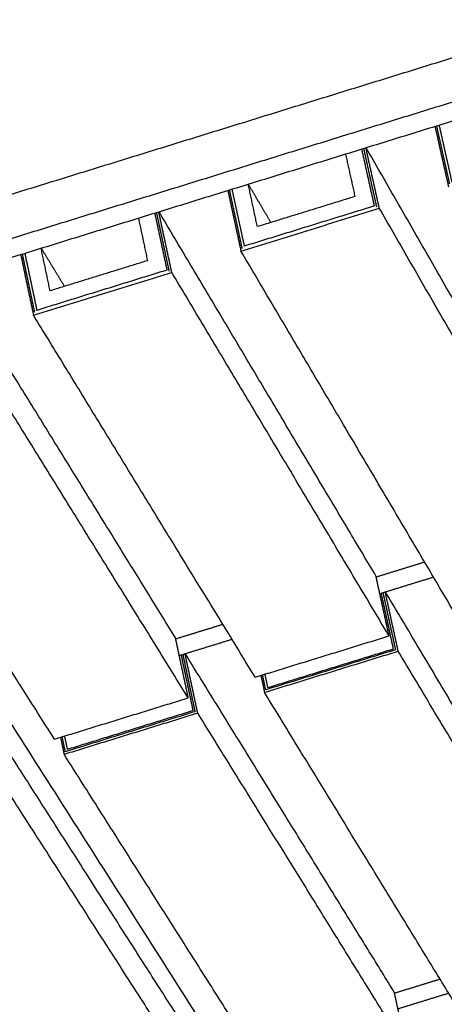
# Model space of a CAD drawing. Units: inches. Extents: x 6922 to 7282, y -306 to -28.
# Drawn here: x 7020 to 7035, y -112 to -77 of the extents above; entities that cross this region are included whole.
import ezdxf

# ---------------------------------------------------------------- set-up
doc = ezdxf.new("R2010")
doc.units = ezdxf.units.IN
doc.header["$MEASUREMENT"] = 0
doc.layers.add('Make2D$Visible$Curves', color=7, linetype='Continuous', true_color=0x000000)

msp = doc.modelspace()

# ---------------------------------------------------------------- linework, layer by layer
at = {"layer": 'Make2D$Visible$Curves', "color": 18, "lineweight": -3, "true_color": 0x000000}
for points, weights in [([(7011.094, -85.975), (7025.327, -81.567), (7039.575, -77.155)], [567.1071844, 566.825737292, 566.544290183]), ([(7011.294, -87.497), (7025.557, -83.08), (7039.835, -78.659)], [585.985644717, 585.694220919, 585.402797121]), ([(7040.145, -79.253), (7025.886, -83.668), (7011.64, -88.079)], [560.299822012, 560.578393978, 560.856965944]), ([(7034.548, -80.986), (7034.789, -82.065), (7035.031, -83.147)], [586.650547425, 586.127351146, 585.604154867]), ([(7035.076, -83.053), (7034.843, -82.009), (7034.61, -80.967)], [585.638988209, 586.144135661, 586.649283113]), ([(7034.694, -80.941), (7034.921, -81.955), (7035.148, -82.972)], [586.647560861, 586.155663126, 585.663765391]), ([(7032.379, -83.829), (7032.154, -82.812), (7031.929, -81.797)], [585.720310997, 586.212208732, 586.704106467]), ([(7031.991, -81.778), (7032.222, -82.82), (7032.453, -83.865)], [586.702848533, 586.197697892, 585.692547251]), ([(7032.554, -83.914), (7032.314, -82.832), (7032.075, -81.752)], [585.654727345, 586.177923624, 586.701119903]), ([(7039.613, -94.872), (7035.91, -88.418), (7032.084, -81.749)], [606.210140336, 596.48066352, 586.751186703]), ([(7031.345, -81.978), (7031.512, -82.735), (7031.679, -83.492)], [586.716052721, 586.349349162, 585.982645602]), ([(7027.646, -85.353), (7027.419, -84.307), (7027.193, -83.263)], [585.790705644, 586.295853095, 586.801000547]), ([(7027.277, -83.237), (7027.497, -84.254), (7027.718, -85.272)], [586.799278296, 586.307380561, 585.815482826]), ([(7028.19, -84.572), (7028.025, -83.814), (7027.861, -83.056)], [586.053924921, 586.420628481, 586.787332041]), ([(7028.672, -84.423), (7028.271, -83.74), (7027.869, -83.054)], [588.81628288, 587.82684086, 586.837398841]), ([(7027.131, -83.282), (7027.365, -84.364), (7027.6, -85.447)], [586.802264859, 586.27906858, 585.755872302]), ([(7031.679, -83.492), (7029.935, -84.032), (7028.19, -84.572)], [585.982645602, 586.018285262, 586.053924921]), ([(7027.6, -85.447), (7030.077, -84.68), (7032.554, -83.914)], [585.755872302, 585.705299824, 585.654727345]), ([(7032.379, -83.829), (7030.048, -84.551), (7027.718, -85.272)], [585.720310997, 585.767896911, 585.815482826]), ([(7040.095, -97.015), (7036.386, -90.572), (7032.554, -83.914)], [605.150162986, 595.402445165, 585.654727345]), ([(7023.929, -84.274), (7024.092, -85.032), (7024.254, -85.791)], [586.867770156, 586.501066596, 586.134363036]), ([(7024.513, -84.093), (7024.731, -85.11), (7024.95, -86.129)], [586.855847128, 586.36393778, 585.872028431]), ([(7024.575, -84.074), (7024.799, -85.118), (7025.024, -86.165)], [586.854559589, 586.349412137, 585.844264685]), ([(7025.124, -86.213), (7024.891, -85.13), (7024.659, -84.048)], [585.80644478, 586.329641059, 586.852837337]), ([(7032.433, -97.091), (7028.614, -90.675), (7024.668, -84.045)], [606.361857771, 596.632380954, 586.902904138]), ([(7020.767, -86.871), (7020.607, -86.111), (7020.447, -85.352)], [586.205642356, 586.572345916, 586.939049475]), ([(7021.283, -86.711), (7020.87, -86.031), (7020.456, -85.349)], [588.968000314, 587.978558295, 586.989116276]), ([(7019.717, -85.578), (7019.945, -86.661), (7020.173, -87.746)], [586.953982294, 586.430786015, 585.907589736]), ([(7020.219, -87.652), (7019.999, -86.604), (7019.779, -85.559)], [585.942423078, 586.44757053, 586.952717982]), ([(7019.863, -85.533), (7020.077, -86.551), (7020.292, -87.571)], [586.95099573, 586.459097995, 585.96720026]), ([(7035.3, -98.497), (7031.513, -92.079), (7027.6, -85.447)], [605.251307942, 595.503590122, 585.755872302]), ([(7024.254, -85.791), (7022.51, -86.331), (7020.767, -86.871)], [586.134363036, 586.170002696, 586.205642356]), ([(7025.257, -99.309), (7021.322, -92.93), (7017.256, -86.34)], [606.513575205, 596.784098389, 587.054621572]), ([(7020.173, -87.746), (7022.648, -86.98), (7025.124, -86.213)], [585.907589736, 585.857017258, 585.80644478]), ([(7024.95, -86.129), (7022.621, -86.85), (7020.292, -87.571)], [585.872028431, 585.919614346, 585.96720026]), ([(7032.903, -99.237), (7029.077, -92.832), (7025.124, -86.213)], [605.30188042, 595.5541626, 585.80644478]), ([(7028.11, -100.718), (7024.206, -94.338), (7020.173, -87.746)], [605.403025376, 595.655307556, 585.907589736]), ([(7041.533, -137.171), (7026.935, -114.252), (7010.313, -88.155)], [637.192540168, 598.387763534, 559.5829869]), ([(7025.714, -101.459), (7021.772, -95.091), (7017.698, -88.512)], [605.453597855, 595.705880034, 585.958162214]), ([(7020.924, -102.939), (7016.903, -96.597), (7012.75, -90.044)], [605.554742811, 595.807024991, 586.059307171]), ([(7032.44, -97.124), (7033.307, -96.856), (7034.174, -96.588)], [603.85930774, 603.841065327, 603.822822914]), ([(7032.903, -99.237), (7032.668, -98.163), (7032.433, -97.091)], [605.30188042, 605.831869095, 606.361857771]), ([(7034.496, -97.135), (7033.535, -97.432), (7032.573, -97.729)], [579.900225964, 579.919666048, 579.939106133]), ([(7033.06, -99.701), (7032.843, -98.706), (7032.625, -97.713)], [606.215325441, 606.706769389, 607.198213337]), ([(7032.685, -97.695), (7032.908, -98.715), (7033.132, -99.736)], [607.196990091, 606.692275893, 606.187561695]), ([(7033.229, -99.784), (7032.998, -98.726), (7032.767, -97.67)], [606.149741789, 606.672484281, 607.195226773]), ([(7040.036, -109.864), (7036.463, -103.861), (7032.776, -97.667)], [626.70515478, 616.977825858, 607.250496935]), ([(7025.264, -99.342), (7026.107, -99.082), (7026.949, -98.821)], [604.010402356, 603.992662248, 603.974922141]), ([(7025.714, -101.459), (7025.485, -100.383), (7025.257, -99.309)], [605.453597855, 605.98358653, 606.513575205]), ([(7027.282, -99.365), (7026.337, -99.657), (7025.393, -99.948)], [580.046096586, 580.065194094, 580.084291602]), ([(7028.11, -100.718), (7030.506, -99.978), (7032.903, -99.237)], [605.403025376, 605.352452898, 605.30188042]), ([(7028.443, -101.263), (7030.836, -100.524), (7033.229, -99.784)], [606.250886746, 606.200314268, 606.149741789]), ([(7033.132, -99.736), (7030.809, -100.454), (7028.487, -101.171)], [606.187561695, 606.236640891, 606.285720088]), ([(7028.557, -101.092), (7030.809, -100.397), (7033.06, -99.701)], [606.31049727, 606.262911355, 606.215325441]), ([(7040.503, -111.962), (7036.924, -105.969), (7033.229, -99.784)], [625.64517743, 615.89745961, 606.149741789]), ([(7025.459, -99.928), (7025.671, -100.923), (7025.882, -101.919)], [607.349930772, 606.858486823, 606.367042875]), ([(7025.519, -99.909), (7025.736, -100.931), (7025.954, -101.954)], [607.348768112, 606.844023621, 606.33927913]), ([(7026.051, -102.002), (7025.825, -100.942), (7025.6, -99.884)], [606.301459224, 606.824201716, 607.346944208]), ([(7033.091, -112.007), (7029.409, -106.04), (7025.61, -99.881)], [626.856872215, 617.129543292, 607.402214369]), ([(7028.313, -100.656), (7028.378, -100.959), (7028.443, -101.263)], [606.550482268, 606.400684507, 606.250886746]), ([(7028.487, -101.171), (7028.43, -100.904), (7028.373, -100.637)], [606.285720088, 606.417483982, 606.549247877]), ([(7028.454, -100.612), (7028.506, -100.852), (7028.557, -101.092)], [606.547495704, 606.428996487, 606.31049727]), ([(7035.864, -113.393), (7032.212, -107.424), (7028.443, -101.263)], [625.746322386, 615.998604566, 606.250886746]), ([(7020.924, -102.939), (7023.319, -102.199), (7025.714, -101.459)], [605.554742811, 605.504170333, 605.453597855]), ([(7025.954, -101.954), (7023.632, -102.671), (7021.311, -103.389)], [606.33927913, 606.388358326, 606.437437522]), ([(7025.882, -101.919), (7023.632, -102.614), (7021.382, -103.31)], [606.367042875, 606.41462879, 606.462214704]), ([(7026.149, -114.147), (7022.359, -108.216), (7018.449, -102.095)], [627.009353364, 617.28309889, 607.556844415]), ([(7021.267, -103.48), (7023.659, -102.741), (7026.051, -102.002)], [606.40260418, 606.352031702, 606.301459224]), ([(7033.546, -114.108), (7029.858, -108.151), (7026.051, -102.002)], [625.796894864, 616.049177044, 606.301459224]), ([(7021.14, -102.872), (7021.203, -103.176), (7021.267, -103.48)], [606.702199703, 606.552401941, 606.40260418]), ([(7021.311, -103.389), (7021.256, -103.121), (7021.2, -102.854)], [606.437437522, 606.569186456, 606.700935391]), ([(7021.281, -102.828), (7021.331, -103.069), (7021.382, -103.31)], [606.699213139, 606.580713922, 606.462214704]), ([(7028.91, -115.538), (7025.149, -109.605), (7021.267, -103.48)], [625.898039821, 616.150322, 606.40260418]), ([(7026.592, -116.251), (7022.795, -110.33), (7018.875, -104.218)], [625.949376013, 616.201658193, 606.453940373]), ([(7021.958, -117.681), (7018.088, -111.783), (7014.094, -105.695)], [626.05052097, 616.30280315, 606.555085329]), ([(7033.098, -112.038), (7033.913, -111.786), (7034.728, -111.535)], [621.816764153, 621.79909626, 621.781428368]), ([(7033.546, -114.108), (7033.318, -113.056), (7033.091, -112.007)], [625.796894864, 626.326883539, 626.856872215]), ([(7035.04, -112.046), (7034.131, -112.326), (7033.221, -112.607)], [599.032577074, 599.051575382, 599.07057369])]:
    msp.add_rational_spline(points, weights, degree=2, dxfattribs=at)

doc.saveas('drawing.dxf')
